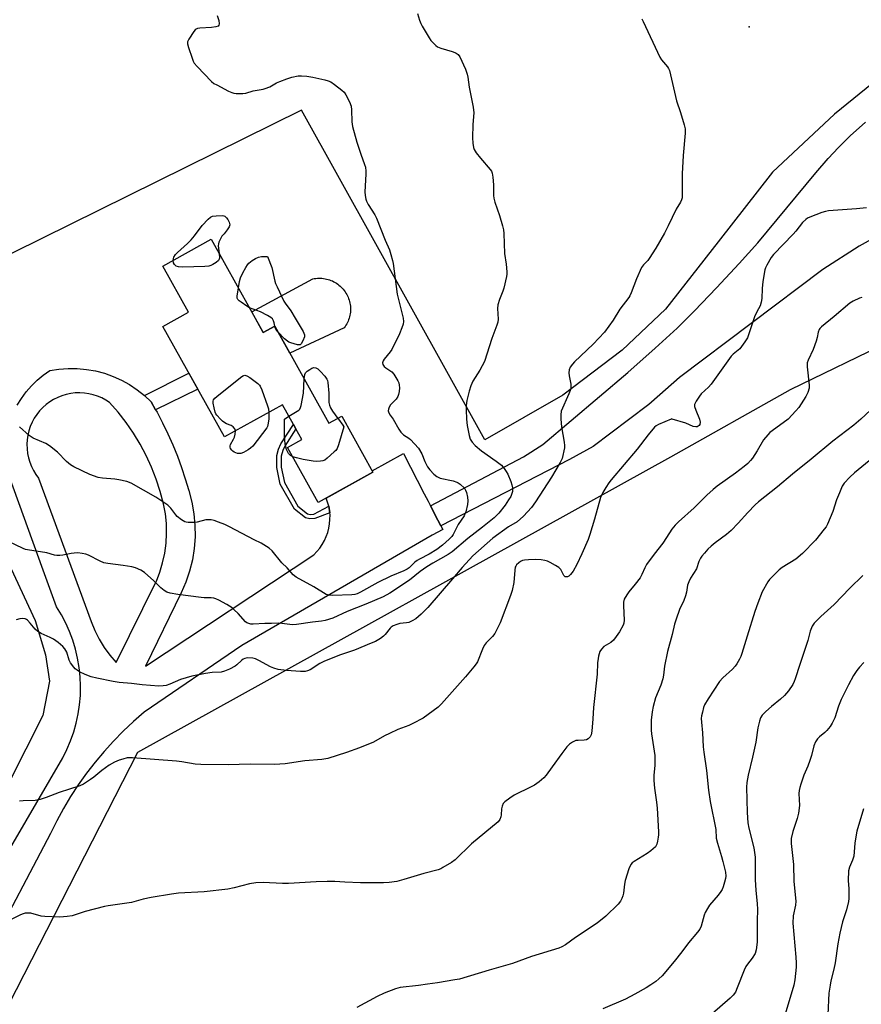
# Model space of a CAD drawing. Units: inches. Extents: x 1207768 to 1213768, y 521456 to 525456.
# Drawn here: x 1208449 to 1208768, y 521778 to 522152 of the extents above; entities that cross this region are included whole.
import ezdxf

# ---------------------------------------------------------------- set-up
doc = ezdxf.new("R2010")
doc.units = ezdxf.units.IN
doc.header["$MEASUREMENT"] = 0
for name, color, linetype in [('BLDG-Footprint', 5, 'Continuous'), ('CULTRL-Pad', 6, 'Continuous'), ('ELEV-Spot Elevation', 7, 'Continuous'), ('NTRL-Pasture Land', 2, 'Continuous'), ('TRANS-Driveway', 251, 'Continuous'), ('TRANS-Non Street Sidewalk', 7, 'Continuous'), ('TRANS-Road', 130, 'Continuous'), ('Undefined', 1, 'Continuous')]:
    doc.layers.add(name, color=color, linetype=linetype)

msp = doc.modelspace()

# ---------------------------------------------------------------- linework, layer by layer
at = {"layer": 'BLDG-Footprint', "elevation": 278.06}
msp.add_lwpolyline([(1208521.17, 522068.27), (1208540.88, 522032.88), (1208545.26, 522035.32), (1208565.82, 521998.4), (1208570.66, 522001.1), (1208582.48, 521979.89), (1208561.74, 521968.33), (1208550.11, 521989.2), (1208555.55, 521992.23), (1208553.27, 521996.32), (1208552.34, 521997.98), (1208548.19, 522005.45), (1208526.24, 521993.22), (1208502.87, 522035.18), (1208512.52, 522040.55), (1208502.79, 522058.03)], close=True, dxfattribs=at)
at = {"layer": 'CULTRL-Pad'}
msp.add_lwpolyline([(1208572.3, 522035.6), (1208571.98, 522035.11), (1208571.64, 522034.64), (1208551.02, 522024.98), (1208545.26, 522035.32), (1208540.88, 522032.88), (1208536.55, 522040.65), (1208559.71, 522053.19), (1208560.28, 522053.3), (1208560.86, 522053.39), (1208561.44, 522053.44), (1208562.02, 522053.47), (1208562.61, 522053.46), (1208563.19, 522053.43), (1208563.77, 522053.37), (1208564.35, 522053.28), (1208564.92, 522053.16), (1208565.48, 522053.01), (1208566.04, 522052.84), (1208566.59, 522052.64), (1208567.13, 522052.41), (1208567.65, 522052.15), (1208568.17, 522051.87), (1208568.66, 522051.57), (1208569.14, 522051.23), (1208569.61, 522050.88), (1208570.06, 522050.5), (1208570.48, 522050.11), (1208570.89, 522049.69), (1208571.27, 522049.25), (1208571.64, 522048.79), (1208571.98, 522048.31), (1208572.29, 522047.82), (1208572.58, 522047.32), (1208572.85, 522046.8), (1208573.09, 522046.26), (1208573.3, 522045.72), (1208573.49, 522045.17), (1208573.65, 522044.6), (1208573.78, 522044.04), (1208573.88, 522043.46), (1208573.95, 522042.88), (1208573.99, 522042.3), (1208574.01, 522041.71), (1208573.99, 522041.13), (1208573.95, 522040.55), (1208573.88, 522039.97), (1208573.78, 522039.39), (1208573.65, 522038.82), (1208573.49, 522038.26), (1208573.31, 522037.71), (1208573.09, 522037.16), (1208572.85, 522036.63), (1208572.59, 522036.11)], close=True, dxfattribs=at)
at = {"layer": 'ELEV-Spot Elevation'}
msp.add_point((1208725.2, 522148.85, 271.46), dxfattribs=at)
at = {"layer": 'NTRL-Pasture Land'}
for points in [[(1208781.6, 522135.25, 0), (1208757.58, 522115.73, 0), (1208734.06, 522093.71, 0), (1208713.51, 522067.22, 0), (1208693.54, 522041.66, 0), (1208677.02, 522026.15, 0), (1208654.51, 522009.14, 0), (1208624.98, 521992.12, 0), (1208555.43, 522117.22, 0), (1208434.84, 522057.66, 0), (1208424.33, 522048.66, 0), (1208417.33, 522037.15, 0), (1208413.32, 522023.14, 0), (1208413.82, 522011.63, 0), (1208421.33, 521994.61, 0), (1208454.35, 521923.56, 0), (1208458.36, 521910.55, 0), (1208459.86, 521900.54, 0), (1208457.36, 521887.53, 0), (1208386.25, 521746.97, 0), (1208241.08, 521457.41, 0)], [(1208778.67, 521558.43, 0), (1208738.23, 521511.42, 0), (1208701.52, 521482.94, 0), (1208660.89, 521459.73, 0), (1208655.78, 521457.31, 0), (1208654.27, 521456.6, 0), (1208654.26, 521456.59, 0), (1208280.16, 521456.63, 0), (1208280.55, 521457.4, 0), (1208493.33, 521873.58, 0), (1208695.49, 521985.67, 0), (1208740.9, 522011.2, 0), (1208855.08, 522066.62, 0)]]:
    msp.add_polyline3d(points, dxfattribs=at)
at = {"layer": 'TRANS-Driveway'}
msp.add_lwpolyline([(1208771.47, 522068.21), (1208766.94, 522065.61), (1208753.18, 522056.77), (1208698.75, 522015.78), (1208688.17, 522006.45), (1208687.16, 522005.56), (1208679.51, 521999.77), (1208666.01, 521989.54), (1208657.08, 521984.71), (1208608.22, 521959.54), (1208607.16, 521961.59), (1208604.31, 521967.12), (1208639.57, 521985.72), (1208647.02, 521990.37), (1208679.15, 522017.64), (1208689.62, 522026.9), (1208697.86, 522034.55), (1208704.48, 522041.12), (1208712.83, 522049.79), (1208721.48, 522059.08), (1208728.54, 522066.93), (1208750.57, 522093.51), (1208755.18, 522098.84), (1208759.09, 522103.08), (1208763.56, 522107.45), (1208769.35, 522112.7)], dxfattribs=at)
at = {"layer": 'TRANS-Non Street Sidewalk'}
for points in [[(1208500.08, 522003.55), (1208498.35, 522006.57), (1208495.81, 522008.96), (1208512.73, 522017.47), (1208516.12, 522011.38)], [(1208565.83, 521966.97), (1208566.17, 521964.42), (1208560.53, 521962.29), (1208558.62, 521962.13), (1208556.95, 521962.51), (1208552.77, 521965.8), (1208547.36, 521975.28), (1208546.08, 521981.61), (1208546.04, 521986.12), (1208546.71, 521988.64), (1208547.6, 521990.55), (1208552.35, 521997.98), (1208553.27, 521996.32), (1208549.07, 521989.73), (1208548.29, 521988.07), (1208547.72, 521985.9), (1208547.76, 521981.78), (1208548.95, 521975.88), (1208554.07, 521966.92), (1208557.69, 521964.07), (1208558.74, 521963.83), (1208560.15, 521963.95)]]:
    msp.add_lwpolyline(points, close=True, dxfattribs=at)
at = {"layer": 'TRANS-Road'}
for points in [[(1208447.63, 522005.22, 0), (1208449.2, 522007.83, 0), (1208450.98, 522010.3, 0), (1208452.97, 522012.61, 0), (1208455.14, 522014.74, 0), (1208457.48, 522016.68, 0), (1208459.98, 522018.42, 0), (1208463.43, 522018.96, 0), (1208466.9, 522019.22, 0), (1208470.39, 522019.19, 0), (1208473.86, 522018.87, 0), (1208477.3, 522018.26, 0), (1208480.67, 522017.37, 0), (1208483.96, 522016.21, 0), (1208487.14, 522014.77, 0), (1208490.19, 522013.08, 0), (1208493.08, 522011.13, 0), (1208495.81, 522008.96, 0), (1208498.35, 522006.57, 0), (1208500.08, 522003.55, 0), (1208500.62, 522002.58, 0), (1208502.76, 521998.53, 0), (1208504.77, 521994.4, 0), (1208506.63, 521990.2, 0), (1208508.35, 521985.95, 0), (1208509.92, 521981.64, 0), (1208511.35, 521977.28, 0), (1208512.64, 521972.88, 0), (1208513.77, 521968.43, 0), (1208514.57, 521964.1, 0), (1208515, 521959.71, 0), (1208515.05, 521955.3, 0), (1208514.73, 521950.91, 0), (1208514.03, 521946.56, 0), (1208512.96, 521942.28, 0), (1208511.54, 521938.11, 0), (1208509.76, 521934.08, 0), (1208496.26, 521906.26, 0), (1208560.14, 521948.48, 0), (1208561.3, 521949.7, 0), (1208562.35, 521951.01, 0), (1208563.29, 521952.4, 0), (1208564.11, 521953.87, 0), (1208564.8, 521955.41, 0), (1208565.36, 521956.99, 0), (1208565.79, 521958.62, 0), (1208566.08, 521960.28, 0), (1208566.23, 521961.95, 0), (1208566.24, 521963.63, 0), (1208566.17, 521964.42, 0), (1208566.1, 521965.31, 0), (1208565.83, 521966.97, 0), (1208564.77, 521970.02, 0), (1208582.48, 521979.89, 0), (1208582.23, 521980.34, 0), (1208594.12, 521986.92, 0), (1208602.01, 521971.6, 0), (1208603.45, 521968.79, 0), (1208604.31, 521967.12, 0), (1208607.16, 521961.59, 0), (1208608.22, 521959.54, 0), (1208608.97, 521958.08, 0), (1208605.04, 521955.99, 0), (1208532.82, 521914.1, 0), (1208495.73, 521888.76, 0), (1208491.71, 521885.27, 0), (1208487.83, 521881.62, 0), (1208484.1, 521877.82, 0), (1208480.52, 521873.87, 0), (1208477.1, 521869.78, 0), (1208473.85, 521865.56, 0), (1208470.77, 521861.22, 0), (1208467.86, 521856.76, 0), (1208465.13, 521852.19, 0), (1208462.58, 521847.51, 0), (1208460.23, 521842.73, 0), (1208436.43, 521797.67, 0)], [(1208441.01, 521830.55, 0), (1208464.88, 521871.5, 0), (1208466.46, 521874.66, 0), (1208467.85, 521877.92, 0), (1208469.02, 521881.25, 0), (1208469.98, 521884.66, 0), (1208470.73, 521888.11, 0), (1208471.25, 521891.61, 0), (1208471.55, 521895.14, 0), (1208471.63, 521898.67, 0), (1208471.48, 521902.21, 0), (1208471.11, 521905.73, 0), (1208470.52, 521909.21, 0), (1208469.71, 521912.66, 0), (1208468.68, 521916.04, 0), (1208467.44, 521919.35, 0), (1208465.99, 521922.58, 0), (1208464.34, 521925.71, 0), (1208462.49, 521928.73, 0), (1208457.43, 521942.7, 0), (1208444.4, 521978.67, 0)]]:
    msp.add_polyline3d(points, dxfattribs=at)
msp.add_polyline3d([(1208482.68, 521910.38, 0), (1208485.08, 521907.61, 0), (1208500.34, 521938.41, 0), (1208500.37, 521938.49, 0), (1208501.69, 521941.91, 0), (1208502.76, 521945.5, 0), (1208503.55, 521949.16, 0), (1208504.05, 521952.88, 0), (1208504.26, 521956.62, 0), (1208504.18, 521960.36, 0), (1208503.8, 521964.09, 0), (1208503.13, 521967.78, 0), (1208501.87, 521972.51, 0), (1208500.35, 521977.16, 0), (1208498.56, 521981.72, 0), (1208496.51, 521986.17, 0), (1208494.21, 521990.49, 0), (1208491.67, 521994.68, 0), (1208488.88, 521998.7, 0), (1208485.88, 522002.57, 0), (1208482.65, 522006.25, 0), (1208481.21, 522007.19, 0), (1208479.68, 522008.01, 0), (1208478.09, 522008.68, 0), (1208476.45, 522009.22, 0), (1208474.77, 522009.62, 0), (1208473.06, 522009.86, 0), (1208471.34, 522009.96, 0), (1208469.61, 522009.9, 0), (1208467.9, 522009.7, 0), (1208466.21, 522009.35, 0), (1208464.56, 522008.85, 0), (1208462.95, 522008.21, 0), (1208461.41, 522007.43, 0), (1208459.94, 522006.52, 0), (1208458.56, 522005.49, 0), (1208457.27, 522004.34, 0), (1208456.08, 522003.09, 0), (1208455.02, 522001.73, 0), (1208454.07, 522000.29, 0), (1208453.25, 521998.77, 0), (1208452.56, 521997.19, 0), (1208452.02, 521995.55, 0), (1208451.62, 521993.87, 0), (1208451.37, 521992.16, 0), (1208451.26, 521990.44, 0), (1208451.31, 521988.71, 0), (1208451.51, 521987, 0), (1208451.85, 521985.31, 0), (1208452.35, 521983.65, 0), (1208452.98, 521982.04, 0), (1208453.75, 521980.5, 0), (1208454.65, 521979.03, 0), (1208455.68, 521977.64, 0), (1208475.7, 521923.19, 0), (1208477.02, 521919.77, 0), (1208478.63, 521916.48, 0), (1208480.52, 521913.34, 0)], close=True, dxfattribs=at)
at = {"layer": 'Undefined'}
for p, q in [((1208556.16, 522009.84, 278), (1208556.44, 522015.24, 278)), ((1208543.01, 522002.56, 278), (1208543.09, 522000, 278)), ((1208549.03, 522000, 278), (1208550.62, 522001.07, 278)), ((1208569.2, 522000.28, 278), (1208569.42, 522000, 278))]:
    msp.add_line(p, q, dxfattribs=at)
for points, elevation in [([(1208523.4, 522153.17), (1208524.07, 522151.26), (1208524.19, 522149.94), (1208524.1, 522149.49), (1208523.85, 522149.16), (1208522.96, 522148.82), (1208521.3, 522148.58), (1208516.85, 522148.35), (1208516.01, 522148.21), (1208515.52, 522148.02), (1208515.11, 522147.7), (1208514.57, 522147.07), (1208512.67, 522144.19), (1208512.21, 522143.21), (1208512.17, 522142.43), (1208512.52, 522141.06), (1208513.94, 522136.93), (1208514.35, 522135.85), (1208514.73, 522135.08), (1208515.82, 522133.75), (1208521.33, 522128.11), (1208522.23, 522127.38), (1208523.25, 522126.79), (1208527.74, 522124.5), (1208529.01, 522123.93), (1208529.8, 522123.7), (1208530.64, 522123.6), (1208533.22, 522123.57), (1208534.34, 522123.75), (1208537.08, 522124.55), (1208540.93, 522125.21), (1208541.7, 522125.41), (1208543.44, 522126.15), (1208545.95, 522127.55), (1208547.25, 522128.18), (1208549.83, 522129.16), (1208551.71, 522129.74), (1208554.22, 522130.28), (1208555.38, 522130.31), (1208557.42, 522130.17), (1208559.69, 522129.75), (1208564.21, 522128.74), (1208565.52, 522128.35), (1208566.51, 522127.95), (1208567.96, 522126.98), (1208570.73, 522124.82), (1208571.55, 522124.02), (1208572.2, 522123.04), (1208573.58, 522120.41), (1208574.24, 522118.78), (1208574.41, 522117.42), (1208574.55, 522112.77), (1208574.82, 522111.03), (1208576.44, 522105.11), (1208577.97, 522100.48), (1208579.35, 522096.68), (1208579.65, 522095.56), (1208579.83, 522094.09), (1208579.87, 522092.91), (1208579.39, 522086.24), (1208579.51, 522084.87), (1208579.77, 522083.52), (1208580.05, 522082.71), (1208580.72, 522081.4), (1208583.2, 522077.49), (1208583.88, 522076.22), (1208587.13, 522067.88), (1208588.75, 522064.21), (1208589.32, 522062.52), (1208589.99, 522060.23), (1208590.23, 522059.09), (1208591.74, 522047.44), (1208593.41, 522040.89), (1208593.93, 522038.35), (1208594.06, 522037.03), (1208593.97, 522035.97), (1208593.54, 522034.57), (1208592.63, 522032.38), (1208589.74, 522026.42), (1208589.07, 522025.46), (1208586.8, 522022.7), (1208586.4, 522022.06), (1208586.16, 522021.36), (1208586.24, 522020.71), (1208586.72, 522020), (1208587.36, 522019.49), (1208589.7, 522017.9), (1208590.47, 522017.08), (1208591.92, 522014.52), (1208592.28, 522013.72), (1208592.5, 522012.91), (1208592.57, 522011.83), (1208592.48, 522010.47), (1208592.22, 522009.33), (1208591.93, 522008.52), (1208591.31, 522007.55), (1208589.22, 522005.43), (1208588.64, 522004.53), (1208588.37, 522003.81), (1208588.34, 522003.09), (1208588.56, 522002.38), (1208589.11, 522001.47), (1208590.24, 522000)], 276), ([(1208599.4, 522153.91), (1208600.15, 522151.45), (1208600.65, 522150.14), (1208601.15, 522149.11), (1208603.81, 522144.65), (1208604.53, 522143.72), (1208605.72, 522142.39), (1208606.35, 522141.77), (1208607, 522141.3), (1208608.27, 522140.74), (1208612.52, 522139.56), (1208613.62, 522139.18), (1208614.12, 522138.9), (1208614.79, 522138.36), (1208615.5, 522137.44), (1208617.6, 522132.82), (1208618.28, 522130.92), (1208618.51, 522129.76), (1208619.06, 522125.91), (1208620.57, 522118.37), (1208620.76, 522116.19), (1208620.46, 522111.83), (1208620.29, 522106.74), (1208620.37, 522104.77), (1208620.63, 522103.09), (1208620.92, 522102.3), (1208621.7, 522101.08), (1208623.33, 522098.98), (1208627, 522094.76), (1208627.49, 522094.06), (1208627.78, 522093.27), (1208628, 522091.83), (1208628.25, 522088.89), (1208628.26, 522084.91), (1208628.39, 522083.78), (1208628.81, 522082.37), (1208630.56, 522077.32), (1208631.69, 522073.29), (1208632.01, 522071.83), (1208632.14, 522070.38), (1208632.44, 522062.82), (1208632.99, 522058.81), (1208633.27, 522055.86), (1208633.25, 522054.98), (1208633.12, 522054.1), (1208632.2, 522049.7), (1208631.84, 522048.58), (1208630.48, 522045.34), (1208629.92, 522043.4), (1208629.81, 522041.99), (1208630, 522037.93), (1208629.85, 522036.75), (1208629.56, 522035.7), (1208627.64, 522030.55), (1208624.8, 522021.89), (1208623.12, 522018.59), (1208620.43, 522014.4), (1208619.64, 522012.59), (1208618.97, 522010.65), (1208618.12, 522007.11), (1208617.83, 522005.15), (1208617.82, 522003.57), (1208618.01, 522000)], 274), ([(1208684.51, 522151.93), (1208685.05, 522150.93), (1208691.29, 522137.3), (1208691.94, 522136.34), (1208694.22, 522133.7), (1208694.64, 522133.05), (1208694.95, 522132.29), (1208697.66, 522120.72), (1208699.18, 522116.32), (1208700.63, 522111.61), (1208700.94, 522110.21), (1208700.92, 522108.47), (1208700.23, 522100.02), (1208699.8, 522093.08), (1208699.83, 522084.89), (1208699.76, 522084.02), (1208699.59, 522083.27), (1208699.14, 522082.31), (1208697.55, 522079.68), (1208694.55, 522073.36), (1208693.09, 522070.54), (1208689.87, 522064.89), (1208687.34, 522060.89), (1208686.78, 522060.21), (1208685.15, 522058.56), (1208684.41, 522057.48), (1208682.54, 522053.23), (1208680.48, 522047.86), (1208679.97, 522046.8), (1208679.56, 522046.13), (1208676.15, 522041.71), (1208673.6, 522037.53), (1208670.32, 522032.97), (1208665.99, 522028.37), (1208658.93, 522021.73), (1208658.17, 522020.86), (1208657.39, 522019.67), (1208656.98, 522018.64), (1208656.87, 522017.53), (1208656.97, 522016.38), (1208657.55, 522013.19), (1208657.61, 522012.32), (1208657.54, 522011.48), (1208656.85, 522009.57), (1208653.95, 522002.98), (1208653.78, 522001.67), (1208653.82, 522000)], 272), ([(1208769.7, 522080.16), (1208765.99, 522079.79), (1208755.35, 522079.01), (1208754.21, 522078.83), (1208752.83, 522078.4), (1208748.19, 522076.61), (1208747.39, 522076.25), (1208746.66, 522075.8), (1208745.4, 522074.59), (1208742.94, 522071.37), (1208741.86, 522070.12), (1208734.39, 522062.45), (1208733.53, 522061.27), (1208731.94, 522058.46), (1208731.43, 522057.41), (1208731.17, 522056.58), (1208730.46, 522052.21), (1208730.14, 522049.57), (1208730.07, 522045.71), (1208729.81, 522044.31), (1208729.34, 522042.97), (1208728.08, 522040.65), (1208727.28, 522038.85), (1208724.53, 522030.78), (1208723.62, 522029.28), (1208721.65, 522026.71), (1208721.04, 522026.12), (1208719.11, 522024.68), (1208718.38, 522023.93), (1208710.83, 522013.24), (1208709.8, 522012.11), (1208707.03, 522009.63), (1208706.34, 522008.71), (1208705.09, 522006.76), (1208704.52, 522005.51), (1208704.5, 522004.72), (1208704.95, 522003.37), (1208706.41, 522000)], 270), ([(1208506.75, 522060.23), (1208506.83, 522060.91), (1208507, 522061.46), (1208507.59, 522062.42), (1208508.41, 522063.26), (1208512.16, 522066.61), (1208513.52, 522067.97), (1208514.85, 522069.56), (1208517.71, 522073.52), (1208519.99, 522075.85), (1208520.89, 522076.59), (1208521.64, 522076.96), (1208523.05, 522077.16), (1208525.37, 522077.2), (1208525.92, 522077.13), (1208526.4, 522076.96), (1208526.97, 522076.44), (1208527.44, 522075.75), (1208527.96, 522074.75), (1208528.14, 522074.25), (1208528.21, 522073.75), (1208528, 522073), (1208527.24, 522071.78), (1208526.13, 522070.33), (1208525.21, 522069.37), (1208524.12, 522067.14), (1208523.93, 522066.56), (1208523.85, 522065.73), (1208524.21, 522062.82)], 278), ([(1208524.21, 522062.82), (1208524.32, 522061.13), (1208524.2, 522060.63), (1208523.91, 522060.2), (1208523.06, 522059.47), (1208521.83, 522058.66), (1208521.05, 522058.26), (1208520.22, 522058.03), (1208518.77, 522057.93), (1208510.47, 522057.71), (1208508.71, 522057.77), (1208507.83, 522058.09), (1208507.23, 522058.61), (1208506.87, 522059.3), (1208506.75, 522060.23)], 278), ([(1208531.47, 522049.77), (1208531.89, 522052.26), (1208532.34, 522053.65), (1208533.21, 522055.51), (1208534.28, 522057.55), (1208534.89, 522058.51), (1208535.42, 522059.14), (1208536.02, 522059.71), (1208536.74, 522060.21), (1208538.02, 522060.95), (1208539.07, 522061.45), (1208540.31, 522061.69), (1208542.53, 522061.72), (1208544.15, 522057.56), (1208545.32, 522052.34), (1208545.58, 522051.49), (1208546.16, 522050.13), (1208548.7, 522044.75), (1208549.17, 522044.03), (1208551.38, 522041.07), (1208553, 522038.26), (1208556.06, 522033.28), (1208556.6, 522032.02), (1208556.58, 522031.24), (1208555.97, 522029.67), (1208555.26, 522028.52), (1208554.89, 522028.24), (1208554.67, 522028.17), (1208553.91, 522028.2), (1208551.39, 522028.89), (1208550.58, 522029.22), (1208550.09, 522029.51), (1208549, 522030.49), (1208546.48, 522033.13)], 278), ([(1208535.66, 522042.25), (1208534.63, 522042.84), (1208532.48, 522044.32), (1208531.81, 522044.83), (1208531.27, 522045.41), (1208531.08, 522045.87), (1208531.04, 522046.68), (1208531.47, 522049.77)], 278), ([(1208767.95, 522046.2), (1208767.12, 522045.89), (1208764.68, 522044.75), (1208763.39, 522044.02), (1208757.41, 522038.9), (1208752.61, 522035.01), (1208752, 522034.4), (1208751.72, 522033.96), (1208751.41, 522033.05), (1208751.06, 522030.91), (1208750.68, 522029.58), (1208749.44, 522026.44), (1208747.56, 522022.41), (1208747.23, 522021.3), (1208747.23, 522019.88), (1208748, 522012.83), (1208747.93, 522011.72), (1208747.5, 522010.09), (1208746.75, 522008.56), (1208744.02, 522004.43), (1208742.92, 522003.12), (1208739.99, 522000)], 268), ([(1208545.27, 522035.3), (1208545.04, 522036.54), (1208544.8, 522037.32), (1208544.38, 522038.02), (1208543.75, 522038.58), (1208542.5, 522039.35), (1208539.9, 522040.75), (1208535.66, 522042.25)], 278), ([(1208546.48, 522033.13), (1208545.66, 522034.18), (1208545.43, 522034.68), (1208545.27, 522035.3)], 278), ([(1208556.44, 522015.24), (1208556.65, 522016.89), (1208557, 522017.61), (1208557.61, 522018.18), (1208558.57, 522018.85), (1208559.32, 522019.27), (1208560.1, 522019.52), (1208560.89, 522019.44), (1208561.62, 522019.08), (1208562.66, 522018.1), (1208564.21, 522016.33), (1208565.05, 522015.18), (1208565.27, 522014.67), (1208565.46, 522013.85), (1208565.82, 522009.82), (1208565.84, 522006.32), (1208566.02, 522005.22), (1208566.44, 522004.24), (1208567.12, 522003.05), (1208569.2, 522000.28)], 278), ([(1208524.7, 522000), (1208523.29, 522001.48), (1208522.91, 522002.03), (1208522.68, 522002.58), (1208522.24, 522004.3), (1208521.92, 522006.04), (1208521.92, 522006.86), (1208522.09, 522007.33), (1208522.61, 522007.95), (1208523.27, 522008.52), (1208532.31, 522015.78), (1208533.23, 522016.43), (1208533.93, 522016.66), (1208534.63, 522016.47), (1208535.8, 522015.73), (1208538.83, 522013.48), (1208539.45, 522012.91), (1208539.79, 522012.46), (1208540.38, 522011.15), (1208542.54, 522005.05), (1208542.86, 522003.92), (1208543.01, 522002.56)], 278), ([(1208550.62, 522001.07), (1208553.84, 522003), (1208554.43, 522003.44), (1208554.75, 522003.79), (1208555.06, 522004.45), (1208555.26, 522005.19), (1208556.16, 522009.84)], 278), ([(1208618.01, 522000), (1208618.23, 521997.6), (1208619.01, 521993.81), (1208619.43, 521992.43), (1208620.15, 521991.24), (1208621.29, 521990), (1208623.7, 521988.01), (1208629.25, 521984.09), (1208631.23, 521982.5), (1208631.83, 521981.91), (1208632.35, 521981.25), (1208633.11, 521980.06), (1208633.64, 521979.05), (1208634.76, 521976.37), (1208635.23, 521975), (1208635.41, 521973.9), (1208635.41, 521972.52), (1208635.24, 521971.71), (1208634.77, 521970.63), (1208634, 521969.34), (1208632.66, 521967.36), (1208630.26, 521964.28), (1208628.47, 521962.47), (1208624.12, 521958.96), (1208618.47, 521954.68), (1208612.59, 521949.67), (1208611.05, 521948.59), (1208605.19, 521945.28), (1208602.98, 521943.88), (1208600.49, 521942.13), (1208596.42, 521938.91), (1208588.88, 521933.93), (1208586.46, 521932.59), (1208579.83, 521929.73), (1208572.76, 521926.98), (1208567.26, 521924.47), (1208564.43, 521923.57), (1208563.02, 521923.28), (1208559.65, 521922.96), (1208553.51, 521922.05), (1208552.13, 521921.92), (1208551.03, 521921.98), (1208547.99, 521922.48), (1208546.7, 521922.6), (1208544, 521922.41), (1208541.5, 521922.4), (1208537.1, 521922.19), (1208536.23, 521922.22), (1208535.46, 521922.38), (1208534.75, 521922.67), (1208534.13, 521923.1), (1208531.34, 521926.22), (1208529.94, 521927.67), (1208529.09, 521928.42), (1208527.1, 521929.64), (1208524.03, 521931.34), (1208522.98, 521931.83), (1208522.19, 521932.05), (1208521.13, 521932.18), (1208518.54, 521932.18), (1208517.38, 521932.27), (1208508.5, 521933.41), (1208505.67, 521933.91), (1208504.33, 521934.34), (1208503.38, 521934.93), (1208502.05, 521936.02), (1208499.41, 521938.66), (1208495.92, 521941.84), (1208494.49, 521942.7), (1208492.47, 521943.58), (1208491.02, 521943.91), (1208487.76, 521944.45), (1208481.91, 521945.21), (1208480.48, 521945.48), (1208479.03, 521946.05), (1208474.66, 521948.36), (1208473.59, 521948.7), (1208472.21, 521948.97), (1208470.54, 521949.19), (1208469.14, 521949.15), (1208468.02, 521948.99), (1208464.91, 521948.31), (1208463.73, 521948.2), (1208462.56, 521948.19), (1208461.74, 521948.34), (1208458.77, 521949.2), (1208451.53, 521950.33), (1208450.7, 521950.53), (1208449.88, 521950.83), (1208444.31, 521953.49)], 274), ([(1208739.99, 522000), (1208733.96, 521995.57), (1208733.08, 521994.85), (1208732.3, 521994.05), (1208730.7, 521992.08), (1208728.26, 521987.97), (1208726.45, 521985.21), (1208725.71, 521984.27), (1208724.67, 521983.2), (1208723.33, 521982.03), (1208720.09, 521979.47), (1208713.07, 521974.49), (1208711.57, 521973.33), (1208709.14, 521971.1), (1208704.34, 521966.36), (1208698.36, 521960.98), (1208697.1, 521959.73), (1208695.83, 521958.16), (1208693.9, 521955.05), (1208692.43, 521952.89), (1208689.24, 521948.74), (1208686.34, 521944.78), (1208685.64, 521943.55), (1208684.56, 521940.98), (1208683.85, 521939.79), (1208681.95, 521937.31), (1208679.56, 521934.48), (1208678.76, 521933.32), (1208677.83, 521931.6), (1208677.57, 521930.54), (1208677.56, 521929.13), (1208677.83, 521923.65), (1208677.72, 521922.53), (1208677.44, 521921.74), (1208676.04, 521919.24), (1208674.82, 521917.46), (1208673.75, 521916.1), (1208672.74, 521915.22), (1208670.14, 521913.66), (1208669.17, 521912.73), (1208668.61, 521911.74), (1208668.06, 521910.04), (1208667.9, 521909.18), (1208667.73, 521907.46), (1208667.55, 521903.21), (1208666.16, 521890.55), (1208665.93, 521886.23), (1208665.54, 521881.54), (1208665.32, 521880.12), (1208664.97, 521879.4), (1208664.19, 521878.68), (1208663.47, 521878.32), (1208662.65, 521878.16), (1208660.36, 521878.08), (1208659.52, 521877.96), (1208658.22, 521877.43), (1208657.06, 521876.63), (1208656.1, 521875.58), (1208654.12, 521873.11), (1208650.56, 521868), (1208648.26, 521864.9), (1208647.29, 521863.79), (1208645.51, 521862.29), (1208643.86, 521861.08), (1208642.56, 521860.38), (1208636.14, 521857.27), (1208634.41, 521856.12), (1208632.54, 521854.69), (1208631.96, 521854.07), (1208631.49, 521853.13), (1208631.23, 521852.09), (1208631.15, 521849.82), (1208631.03, 521849), (1208630.66, 521848.03), (1208630.05, 521847.2), (1208619.84, 521838.77), (1208613.72, 521832.79), (1208612.3, 521831.76), (1208609.08, 521829.76), (1208608.31, 521829.36), (1208607.22, 521828.98), (1208601.88, 521827.54), (1208594.24, 521825.23), (1208591.59, 521824.57), (1208588.67, 521824.12), (1208586.53, 521824.01), (1208582.44, 521824.06), (1208577.78, 521823.99), (1208571.82, 521824.24), (1208568.04, 521824.5), (1208565.18, 521824.56), (1208561.03, 521824.42), (1208550.48, 521823.71), (1208548.16, 521823.75), (1208540.94, 521824.14), (1208538.04, 521823.99), (1208535.74, 521823.67), (1208529.91, 521822.11), (1208527.47, 521821.6), (1208518.51, 521820.64), (1208508.71, 521820.1), (1208506.12, 521819.76), (1208498.37, 521818.48), (1208495.37, 521817.79), (1208490.94, 521816.51), (1208482.09, 521815.32), (1208480.64, 521815.05), (1208473.41, 521813.11), (1208468.4, 521811.52), (1208466.6, 521811.17), (1208463.81, 521810.95), (1208458.13, 521811.17), (1208456.68, 521811.39), (1208452.81, 521812.43), (1208451.73, 521812.51), (1208450.66, 521812.43), (1208449.88, 521812.28), (1208448.79, 521811.84), (1208444.57, 521809.66)], 268), ([(1208590.24, 522000), (1208592.35, 521996.2), (1208593.14, 521995.01), (1208594.11, 521994.08), (1208596.09, 521992.81), (1208596.73, 521992.28), (1208599.75, 521988.96), (1208601.09, 521986.83), (1208602.26, 521983.88), (1208603.24, 521981.85), (1208604.09, 521980.72), (1208605.66, 521979.06), (1208606.76, 521978.19), (1208608.05, 521977.63), (1208613.01, 521976.53), (1208614.4, 521976.12), (1208614.9, 521975.85), (1208615.59, 521975.34), (1208617.23, 521973.73), (1208617.67, 521973.01), (1208617.95, 521972.18), (1208618.33, 521970.43), (1208618.54, 521968.96), (1208618.41, 521967.54), (1208617.73, 521964.75), (1208617.43, 521963.99), (1208617.06, 521963.34), (1208614.86, 521960.01), (1208612.97, 521956.19), (1208612.42, 521955.44), (1208611.44, 521954.41), (1208608.94, 521952.11), (1208606.74, 521950.56), (1208603.82, 521948.7), (1208600.14, 521946.86), (1208599.27, 521946.33), (1208598.43, 521945.65), (1208596.29, 521943.6), (1208595.55, 521943.04), (1208594.24, 521942.38), (1208589.34, 521940.34), (1208584.33, 521937.92), (1208577.82, 521934.34), (1208576.48, 521933.72), (1208575.64, 521933.48), (1208574.47, 521933.35), (1208567.3, 521933.02), (1208565.86, 521933.13), (1208564.8, 521933.47), (1208560.15, 521936.28), (1208553.39, 521939.96), (1208552.3, 521940.85), (1208550.03, 521943.49), (1208547.98, 521945.5), (1208544.27, 521950.03), (1208543.2, 521951.02), (1208540.16, 521952.89), (1208537.5, 521954.15), (1208528.1, 521959.1), (1208526.3, 521959.95), (1208523.88, 521960.91), (1208522.24, 521961.5), (1208521.13, 521961.76), (1208520.01, 521961.82), (1208519.16, 521961.76), (1208515.82, 521960.94), (1208514.69, 521960.77), (1208512.44, 521960.73), (1208511.63, 521960.83), (1208511.11, 521961), (1208509.89, 521961.74), (1208508.31, 521963.01), (1208507.76, 521963.63), (1208505.85, 521966.14), (1208504.68, 521967.28), (1208503.6, 521968.15), (1208500.12, 521970.35), (1208490.84, 521975.65), (1208489.23, 521976.25), (1208486.13, 521976.97), (1208484.67, 521977.16), (1208479.96, 521977.55), (1208478.27, 521977.87), (1208475.12, 521979.03), (1208469.01, 521981.91), (1208467.83, 521982.66), (1208466.31, 521983.85), (1208462.91, 521987.5), (1208459.87, 521989.8), (1208458.39, 521990.73), (1208453.63, 521992.8), (1208452.88, 521993.21), (1208452.18, 521993.72), (1208448.46, 521997)], 276), ([(1208530.34, 521995.51), (1208530.31, 521995.9), (1208530.13, 521996.36), (1208529.45, 521997.12), (1208528.77, 521997.55), (1208526.95, 521998.24), (1208526.37, 521998.54), (1208525.47, 521999.24), (1208524.7, 522000)], 278), ([(1208543.09, 522000), (1208542.69, 521997.86), (1208542.48, 521997.24), (1208542.21, 521996.74), (1208536.95, 521989.76), (1208536.13, 521988.96), (1208535.19, 521988.33), (1208533.43, 521987.37), (1208532.39, 521986.97), (1208531.68, 521986.9), (1208531.17, 521986.96), (1208529.85, 521987.46), (1208529.39, 521987.78), (1208529, 521988.18), (1208528.55, 521988.88), (1208528.38, 521989.38), (1208528.38, 521989.87), (1208528.53, 521990.37), (1208529.64, 521992.37), (1208529.97, 521993.16), (1208530.23, 521994.27), (1208530.34, 521995.51)], 278), ([(1208552.08, 521985.67), (1208551.19, 521986.19), (1208550.54, 521986.95), (1208549.75, 521988.41), (1208549.32, 521989.82), (1208549.09, 521991.75), (1208548.97, 521993.71), (1208549.03, 522000)], 278), ([(1208569.42, 522000), (1208571.15, 521997.72), (1208571.45, 521997.06)], 278), ([(1208767.57, 522000), (1208764.98, 521997.69), (1208756.96, 521991.57), (1208748.75, 521984.74), (1208741.69, 521979.08), (1208735.96, 521974.25), (1208728.74, 521968.58), (1208727.5, 521967.43), (1208724.7, 521964.59), (1208721.03, 521960.44), (1208718.4, 521957.72), (1208716.65, 521956.25), (1208712.34, 521953.08), (1208710.83, 521951.78), (1208709.59, 521950.6), (1208708.22, 521949.11), (1208707.29, 521948), (1208706.82, 521947.28), (1208706.19, 521945.98), (1208705.23, 521943.19), (1208703.01, 521939.68), (1208702.29, 521938.22), (1208701.87, 521936.94), (1208701.46, 521934.31), (1208701.09, 521932.96), (1208700.4, 521931.14), (1208698.74, 521927.75), (1208697.54, 521924.13), (1208696.96, 521922.17), (1208695.99, 521918.31), (1208694.19, 521911.75), (1208693.1, 521906.18), (1208692.76, 521902.77), (1208692.51, 521901.46), (1208691.67, 521898.97), (1208689.7, 521894.18), (1208688.84, 521890.86), (1208688.43, 521888.89), (1208688.11, 521885.76), (1208688.09, 521881.95), (1208688.24, 521880.49), (1208689.38, 521872.33), (1208689.45, 521868.5), (1208689.08, 521864.87), (1208689.09, 521862.86), (1208689.31, 521859.96), (1208690.1, 521854.61), (1208690.36, 521852.39), (1208690.8, 521843.32), (1208690.81, 521842.17), (1208690.73, 521841.27), (1208690.49, 521839.8), (1208690.21, 521838.67), (1208689.98, 521838.15), (1208689.65, 521837.7), (1208687.92, 521836.16), (1208686.49, 521835.14), (1208681.54, 521832.04), (1208680.86, 521831.53), (1208680.32, 521830.91), (1208679.63, 521829.35), (1208678.18, 521824.92), (1208677.94, 521823.51), (1208677.56, 521820.12), (1208677.31, 521819.04), (1208676.9, 521818.02), (1208676.39, 521817.05), (1208675.53, 521815.92), (1208670.86, 521811.39), (1208667.57, 521808.67), (1208659.38, 521803.23), (1208655.54, 521800.51), (1208654.14, 521799.69), (1208653.09, 521799.23), (1208642.63, 521796.1), (1208635.49, 521793.42), (1208626.59, 521790.89), (1208615.36, 521787.5), (1208613.6, 521787.13), (1208606.98, 521786.04), (1208603.18, 521785.55), (1208599.78, 521785), (1208592.79, 521784.22), (1208591.12, 521783.72), (1208586.79, 521782.07), (1208584.13, 521780.92), (1208576.38, 521776.68)], 266), ([(1208695.97, 522000), (1208695.77, 522000.05), (1208695.63, 522000)], 270), ([(1208706.41, 522000), (1208706.66, 521998.86), (1208706.53, 521997.97), (1208706.25, 521997.52), (1208705.89, 521997.25), (1208705.46, 521997.11), (1208704.98, 521997.06), (1208704, 521997.2), (1208701.26, 521998.41), (1208695.97, 522000)], 270), ([(1208771.19, 522003.33), (1208767.57, 522000)], 266), ([(1208571.45, 521997.06), (1208569.46, 521990.2), (1208568.94, 521988.84), (1208568.45, 521988.14), (1208567.84, 521987.51), (1208565.16, 521985.14), (1208564.23, 521984.44), (1208563.48, 521984.1), (1208562.67, 521983.97), (1208560.97, 521983.93), (1208559.82, 521983.99), (1208556.11, 521984.6), (1208553.49, 521985.24), (1208552.08, 521985.67)], 278), ([(1208773.48, 521986.43), (1208765.13, 521979.55), (1208763.42, 521978), (1208761.31, 521975.68), (1208760.52, 521974.49), (1208759.47, 521972.07), (1208758.39, 521969.34), (1208756.95, 521964.94), (1208754.9, 521960.1), (1208754.41, 521959.15), (1208753.73, 521958.2), (1208750.38, 521954.1), (1208745.51, 521949.02), (1208742.95, 521946.88), (1208737.79, 521943.65), (1208736.64, 521942.81), (1208733.52, 521939.79), (1208732.95, 521939.13), (1208732.31, 521938.19), (1208730.18, 521934.44), (1208728.53, 521930.16), (1208727.41, 521926.94), (1208724.42, 521917.65), (1208722.45, 521911.01), (1208722.04, 521909.91), (1208721.54, 521908.87), (1208720.57, 521907.11), (1208719.91, 521906.17), (1208718.88, 521905.14), (1208715.23, 521901.76), (1208714, 521900.4), (1208709.62, 521893.83), (1208708.34, 521891.55), (1208707.93, 521890.49), (1208707.48, 521888.83), (1208707.17, 521887.43), (1208707.06, 521886.35), (1208707.09, 521885.03), (1208707.5, 521880.87), (1208707.79, 521875.6), (1208707.99, 521873.53), (1208708.98, 521866.63), (1208709.86, 521859.15), (1208710.49, 521854.84), (1208712.53, 521844.28), (1208712.74, 521840.94), (1208713.17, 521839.08), (1208714.72, 521834.04), (1208715.25, 521832.06), (1208716.2, 521828.08), (1208716.33, 521826.53), (1208716.23, 521825.7), (1208715.89, 521824.24), (1208715.41, 521822.52), (1208714.98, 521821.42), (1208714.52, 521820.68), (1208713.43, 521819.28), (1208710.16, 521815.53), (1208709.36, 521814.31), (1208708.54, 521812.75), (1208708.11, 521811.73), (1208706.99, 521807.53), (1208706.46, 521806.48), (1208705.64, 521805.25), (1208702.27, 521801.21), (1208699.72, 521797.77), (1208696.83, 521794.17), (1208692.19, 521788.75), (1208690.98, 521787.56), (1208689.85, 521786.61), (1208687.95, 521785.28), (1208686.2, 521784.2), (1208681.89, 521781.7), (1208678.28, 521779.86), (1208669.72, 521776.21)], 264), ([(1208768.28, 521940.6), (1208763.37, 521935.83), (1208757.52, 521929.6), (1208752.36, 521925.03), (1208749.89, 521922.54), (1208749.13, 521921.35), (1208748.33, 521919.56), (1208747.44, 521915.95), (1208746.89, 521914.04), (1208744.39, 521906.89), (1208742.66, 521901.43), (1208742.25, 521900.35), (1208741.73, 521899.31), (1208740.14, 521896.82), (1208738.57, 521895.08), (1208737.09, 521893.65), (1208733.65, 521890.92), (1208731.52, 521889.02), (1208730.12, 521887.61), (1208729.55, 521886.68), (1208729.1, 521885.35), (1208728.46, 521882.88), (1208727.75, 521877.39), (1208726.54, 521871.64), (1208724.87, 521864.87), (1208724.38, 521862.03), (1208724.23, 521860.32), (1208724.42, 521850.64), (1208724.72, 521846.79), (1208725.11, 521844.72), (1208726.96, 521837.3), (1208727.45, 521833.77), (1208727.45, 521825.17), (1208727.71, 521821.16), (1208728.27, 521816), (1208728.38, 521814.01), (1208728.24, 521809.47), (1208728.3, 521803.21), (1208728.24, 521801.44), (1208727.89, 521798.56), (1208727.51, 521797.19), (1208726.42, 521795.43), (1208724.57, 521793.17), (1208723.92, 521792.22), (1208723.34, 521790.91), (1208720.73, 521784.11), (1208720, 521782.53), (1208719.16, 521781.4), (1208717.98, 521780.17), (1208711.2, 521774.29)], 262)]:
    msp.add_lwpolyline(points, dxfattribs=dict(at, elevation=elevation))
for points in [[(1208653.82, 522000, 272), (1208653.99, 521997.09, 272), (1208654.99, 521991.27, 272), (1208655.15, 521989.92, 272), (1208655.12, 521989.08, 272), (1208654.94, 521987.92, 272), (1208654.6, 521986.19, 272), (1208654.28, 521985.06, 272), (1208653.51, 521983.5, 272), (1208650.31, 521977.92, 272), (1208644.24, 521968.56, 272), (1208642.67, 521966.48, 272), (1208639.57, 521963.15, 272), (1208637.25, 521961.06, 272), (1208633.97, 521959.09, 272), (1208628.05, 521954.79, 272), (1208620.38, 521948.13, 272), (1208616.3, 521943.62, 272), (1208612.71, 521939.37, 272), (1208603.28, 521928.55, 272), (1208600.75, 521926, 272), (1208598.74, 521924.23, 272), (1208597.46, 521923.46, 272), (1208596.11, 521922.86, 272), (1208595.27, 521922.67, 272), (1208592.69, 521922.41, 272), (1208591.57, 521922.07, 272), (1208590.21, 521921.52, 272), (1208589.47, 521921.08, 272), (1208589.06, 521920.71, 272), (1208587.12, 521918.25, 272), (1208586.48, 521917.58, 272), (1208585.36, 521916.77, 272), (1208583.43, 521915.63, 272), (1208581.84, 521914.9, 272), (1208575.57, 521912.31, 272), (1208569.89, 521910.37, 272), (1208563.94, 521908.04, 272), (1208562.39, 521907.23, 272), (1208558.71, 521904.89, 272), (1208557.72, 521904.4, 272), (1208556.86, 521904.23, 272), (1208555.1, 521904.26, 272), (1208549.77, 521904.58, 272), (1208546.59, 521904.99, 272), (1208544.93, 521905.47, 272), (1208543.66, 521905.99, 272), (1208539.28, 521908.4, 272), (1208538.01, 521909.01, 272), (1208536.95, 521909.28, 272), (1208534.99, 521909.33, 272), (1208533.92, 521909.16, 272), (1208533.33, 521908.89, 272), (1208532.65, 521908.37, 272), (1208530.95, 521906.74, 272), (1208530.25, 521906.21, 272), (1208528.14, 521905.1, 272), (1208526.22, 521904.28, 272), (1208524.89, 521904.01, 272), (1208521.54, 521903.79, 272), (1208518.96, 521903.47, 272), (1208513.87, 521902.44, 272), (1208509.5, 521901.12, 272), (1208505.43, 521899.38, 272), (1208504.09, 521898.95, 272), (1208503.01, 521898.71, 272), (1208501.26, 521898.66, 272), (1208495.02, 521899.1, 272), (1208490.98, 521899.61, 272), (1208486.25, 521900.09, 272), (1208483.95, 521900.46, 272), (1208477.78, 521901.63, 272), (1208475.59, 521902.18, 272), (1208473.42, 521903.06, 272), (1208471.28, 521904.09, 272), (1208470.27, 521904.68, 272), (1208469.61, 521905.23, 272), (1208469.02, 521905.86, 272), (1208467.8, 521907.47, 272), (1208467.34, 521908.51, 272), (1208466.36, 521911.53, 272), (1208465.65, 521912.8, 272), (1208464.91, 521913.69, 272), (1208463.07, 521915.2, 272), (1208461.39, 521916.42, 272), (1208460.1, 521917.09, 272), (1208456.65, 521918.66, 272), (1208455.41, 521919.36, 272), (1208454.36, 521920.28, 272), (1208452.55, 521922.59, 272), (1208451.53, 521923.64, 272), (1208451.06, 521923.95, 272), (1208450.56, 521924.15, 272), (1208449.47, 521924.3, 272), (1208448.62, 521924.24, 272), (1208447.21, 521923.83, 272)], [(1208695.63, 522000, 270), (1208690.87, 521997.98, 270), (1208689.9, 521997.42, 270), (1208689.28, 521996.87, 270), (1208686.91, 521994.07, 270), (1208682.78, 521988.55, 270), (1208677.79, 521982.81, 270), (1208672.88, 521976.96, 270), (1208672, 521975.79, 270), (1208670.88, 521974.09, 270), (1208669.67, 521972.11, 270), (1208668.89, 521970.3, 270), (1208666.57, 521962.05, 270), (1208664.81, 521956.22, 270), (1208664.12, 521954.3, 270), (1208661.79, 521948.82, 270), (1208659.86, 521944.86, 270), (1208658.47, 521942.34, 270), (1208657.42, 521940.97, 270), (1208656.81, 521940.43, 270), (1208656.33, 521940.19, 270), (1208655.84, 521940.08, 270), (1208655.42, 521940.15, 270), (1208654.97, 521940.6, 270), (1208653.75, 521942.94, 270), (1208653.01, 521943.72, 270), (1208651.81, 521944.49, 270), (1208649.79, 521945.59, 270), (1208648.75, 521946.04, 270), (1208647.67, 521946.35, 270), (1208646.29, 521946.59, 270), (1208644.3, 521946.76, 270), (1208641.47, 521946.63, 270), (1208640.06, 521946.48, 270), (1208639.25, 521946.3, 270), (1208638.5, 521945.95, 270), (1208637.81, 521945.45, 270), (1208637, 521944.67, 270), (1208636.68, 521944.23, 270), (1208636.49, 521943.78, 270), (1208636.28, 521942.66, 270), (1208635.97, 521938, 270), (1208635.3, 521934.95, 270), (1208634.69, 521933.03, 270), (1208630.74, 521922.68, 270), (1208629.42, 521919.83, 270), (1208628.72, 521918.6, 270), (1208627.82, 521917.53, 270), (1208625.47, 521915.13, 270), (1208624.65, 521914.05, 270), (1208624.03, 521912.71, 270), (1208622.12, 521907.87, 270), (1208621.71, 521907.14, 270), (1208620.84, 521905.98, 270), (1208617.65, 521902.16, 270), (1208608.53, 521891.92, 270), (1208607.22, 521890.72, 270), (1208603.45, 521887.85, 270), (1208601.51, 521886.53, 270), (1208597.7, 521884.48, 270), (1208596.11, 521883.76, 270), (1208592.01, 521882.18, 270), (1208588.77, 521880.7, 270), (1208586.91, 521879.77, 270), (1208582.75, 521877.42, 270), (1208577.39, 521875.26, 270), (1208572.52, 521873.46, 270), (1208565.37, 521871.15, 270), (1208563.09, 521870.82, 270), (1208556.67, 521870.29, 270), (1208549.25, 521869.2, 270), (1208547.22, 521868.98, 270), (1208545.22, 521868.93, 270), (1208535.99, 521868.98, 270), (1208527.58, 521868.81, 270), (1208517.2, 521868.85, 270), (1208515.03, 521869.05, 270), (1208510.08, 521869.94, 270), (1208508.03, 521870.18, 270), (1208491.33, 521871.46, 270), (1208490.16, 521871.49, 270), (1208489.3, 521871.39, 270), (1208487.6, 521870.98, 270), (1208486.25, 521870.53, 270), (1208484.51, 521869.75, 270), (1208482.53, 521868.67, 270), (1208479.7, 521866.67, 270), (1208476.6, 521864.14, 270), (1208475.41, 521863.26, 270), (1208472.69, 521861.44, 270), (1208471.39, 521860.82, 270), (1208463.46, 521858.25, 270), (1208458.52, 521856.34, 270), (1208456.27, 521855.62, 270), (1208454.44, 521855.26, 270), (1208449.83, 521855.11, 270), (1208448.41, 521854.96, 270)], [(1208768.66, 521907.58, 260), (1208767.12, 521905.88, 260), (1208766.03, 521904.55, 260), (1208764.84, 521902.65, 260), (1208762.92, 521899.12, 260), (1208760.13, 521893.52, 260), (1208759.15, 521891.08, 260), (1208757.66, 521886.56, 260), (1208756.72, 521884.55, 260), (1208755.94, 521883.37, 260), (1208754.7, 521881.82, 260), (1208753.88, 521881.05, 260), (1208751.94, 521879.45, 260), (1208751.17, 521878.68, 260), (1208750.43, 521877.52, 260), (1208749.75, 521875.99, 260), (1208748.85, 521872.34, 260), (1208748.24, 521870.41, 260), (1208747.46, 521868.23, 260), (1208745.99, 521864.85, 260), (1208744.79, 521861.5, 260), (1208744.38, 521860.13, 260), (1208744.17, 521859.05, 260), (1208744.1, 521857.93, 260), (1208744.29, 521853.32, 260), (1208743.94, 521850.44, 260), (1208743.49, 521848.48, 260), (1208741.77, 521843.49, 260), (1208741.17, 521840.8, 260), (1208741.15, 521838.98, 260), (1208741.98, 521830.99, 260), (1208742.11, 521824.56, 260), (1208742.88, 521817.01, 260), (1208742.82, 521815.54, 260), (1208741.96, 521811.44, 260), (1208741.83, 521808.65, 260), (1208742.97, 521795.74, 260), (1208743.08, 521793.69, 260), (1208743.07, 521792.03, 260), (1208742.52, 521787.19, 260), (1208742.19, 521785.21, 260), (1208738.49, 521772.94, 260)], [(1208768.62, 521852.11, 258), (1208766.05, 521843.62, 258), (1208765.76, 521842.2, 258), (1208765.33, 521839.01, 258), (1208764.89, 521834.06, 258), (1208764.45, 521832.66, 258), (1208763.25, 521830, 258), (1208762.92, 521828.61, 258), (1208762.74, 521824.85, 258), (1208763.01, 521821.77, 258), (1208763.05, 521820.03, 258), (1208762.99, 521818, 258), (1208762.85, 521816.86, 258), (1208762.14, 521813.8, 258), (1208760.64, 521809.18, 258), (1208759.56, 521804.85, 258), (1208758.84, 521800.83, 258), (1208757.79, 521793.7, 258), (1208757.29, 521791.22, 258), (1208756.23, 521786.85, 258), (1208755.9, 521785.11, 258), (1208755.45, 521782.19, 258), (1208755.05, 521774.05, 258)]]:
    msp.add_polyline3d(points, dxfattribs=at)

doc.saveas('drawing.dxf')
